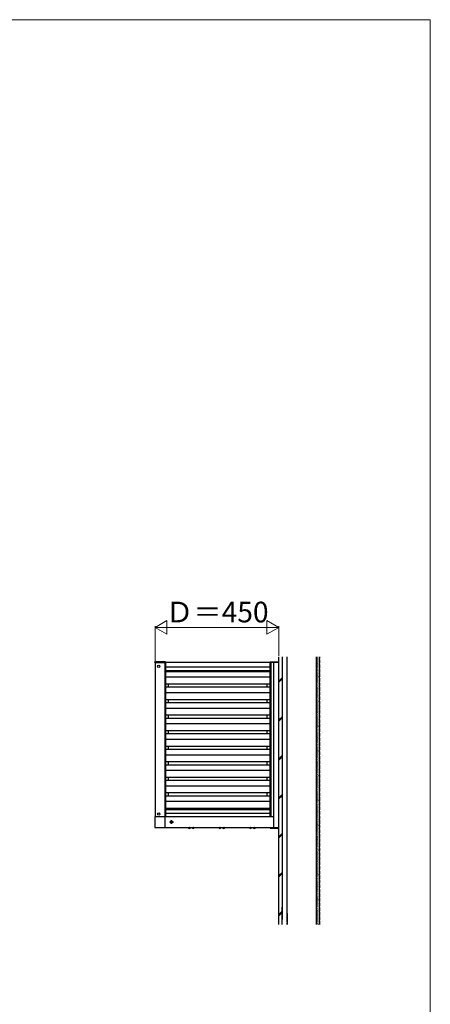
# Model space of a CAD drawing. Extents: x 0 to 2100, y 0 to 3156.
# Drawn here: x 1742 to 2100, y 2201 to 3060 of the extents above; entities that cross this region are included whole.
import ezdxf

# ---------------------------------------------------------------- set-up
doc = ezdxf.new("R2010")
doc.units = 0
doc.linetypes.add('YCENTER_1', pattern=[13, 10, -1, 1, -1])
doc.linetypes.add('YHIDDEN_1', pattern=[4, 3, -1])
doc.layers.get('0').update_dxf_attribs({"linetype": 'CONTINUOUS'})
doc.layers.get('Defpoints').update_dxf_attribs({"linetype": 'CONTINUOUS'})
for name, color, linetype, lineweight in [('YKK_A1', 4, 'CONTINUOUS', 30), ('YKK_D', 6, 'CONTINUOUS', 13), ('YKK_ZWAK', 7, 'CONTINUOUS', 30)]:
    doc.layers.add(name, color=color, linetype=linetype, lineweight=lineweight)
doc.styles.add('text-b', font='txt')
doc.dimstyles.new('DOT-DET0.24-b', dxfattribs={"dimtxt": 18, "dimasz": 5.1, "dimexe": 1, "dimexo": 1, "dimgap": 2, "dimtad": 1, "dimlfac": 4.166667, "dimdsep": 46, "dimtxsty": 'text-b', "dimblk": 'DOT', "dimcen": 0, "dimclrd": 256, "dimclre": 256, "dimclrt": 256, "dimazin": 2, "dimtfac": 0.45, "dimtmove": 0, "dimatfit": 3, "dimldrblk": 'OPEN30', "dimfxl": 0, "dimlwd": -1, "dimlwe": -1, "dimarcsym": 0})

# ---------------------------------------------------------------- blocks, each defined once
blk = doc.blocks.new('sys_sankaku')
at = {"color": 0, "lineweight": -2}
for p, q in [((0, 0), (-1.732, 0)), ((0, 0), (-0.866, 0.5)), ((-0.866, 0.5), (-0.866, -0.5)), ((0, 0), (-0.866, -0.5))]:
    blk.add_line(p, q, dxfattribs=at)
blk = doc.blocks.new('*D96')
at = {"layer": 'Defpoints', "color": 0, "transparency": 16777216}
for p in [(1968, 2530), (1860, 2499.4), (1968, 2503.96)]:
    blk.add_point(p, dxfattribs=at)
at = {"layer": 'YKK_D', "transparency": 16777216}
for p, q in [((1860, 2500.4), (1860, 2531)), ((1872, 2530), (1956, 2530)), ((1968, 2504.96), (1968, 2531))]:
    blk.add_line(p, q, dxfattribs=at)
at = {"layer": 'YKK_D', "transparency": 16777216, "xscale": 12, "yscale": 12, "zscale": 12, "rotation": 180}
blk.add_blockref('sys_sankaku', (1860, 2530), dxfattribs=at)
at = {"layer": 'YKK_D', "transparency": 16777216, "xscale": 12, "yscale": 12, "zscale": 12}
blk.add_blockref('sys_sankaku', (1968, 2530), dxfattribs=at)
at = {"layer": 'YKK_D', "transparency": 16777216, "insert": (1914, 2541), "char_height": 18, "attachment_point": 5, "style": 'text-b'}
blk.add_mtext('Ｄ＝450', dxfattribs=at)
blk = doc.blocks.new('_Open30')
at = {"color": 0, "linetype": 'ByBlock', "lineweight": -2}
for p, q in [((-1, 0.268), (0, 0)), ((0, 0), (-1, -0.268)), ((0, 0), (-1, 0))]:
    blk.add_line(p, q, dxfattribs=at)

msp = doc.modelspace()

# ---------------------------------------------------------------- linework, layer by layer
at = {"layer": 'YKK_A1'}
for p, q in [((1869.12, 2500), (1859.88, 2500)), ((1859.88, 2499.4), (1859.88, 2500)), ((1859.88, 2499.4), (1869.12, 2499.4)), ((1968, 2499.4), (1860, 2499.4)), ((1860, 2499.4), (1860, 2365)), ((1868.4, 2499.4), (1868.4, 2365)), ((1869.12, 2499.4), (1869.12, 2500)), ((1869.12, 2499.4), (1869.12, 2365)), ((1960.32, 2499.4), (1960.32, 2500)), ((1960.32, 2500), (1968, 2500)), ((1960.32, 2365), (1960.32, 2499.4)), ((1961.04, 2499.4), (1961.04, 2365)), ((1963.68, 2355.4), (1963.68, 2499.4)), ((1968, 2270.7348), (1968, 2504.0486)), ((1968, 2354.8), (1968, 2500)), ((1970.88, 2504.2), (1970.88, 2275.0548)), ((1975.2, 2275.0548), (1975.2, 2504.2)), ((2000.4, 2504.2), (2000.4, 2270.7348)), ((2000.76, 2504.2), (2000.76, 2270.7348)), ((2000.9965, 2503.308), (2001.0445, 2503.308)), ((2000.9965, 2499.3693), (2001.0445, 2499.3693)), ((2001.7126, 2501.1596), (2001.7606, 2501.1596)), ((2002.2497, 2502.2338), (2002.2977, 2502.2338)), ((2002.6078, 2500.0854), (2002.6558, 2500.0854)), ((2003.04, 2504.2), (2003.04, 2270.7348)), ((2003.4, 2270.7348), (2003.4, 2504.2)), ((1960.32, 2495.32), (1869.12, 2495.32)), ((1960.32, 2492.2), (1869.12, 2492.2)), ((1960.32, 2491.24), (1869.12, 2491.24)), ((1871.76, 2491.24), (1871.76, 2492.2)), ((1957.68, 2491.24), (1957.68, 2492.2)), ((2001.1755, 2496.6837), (2001.2235, 2496.6837)), ((2001.5336, 2491.4917), (2001.5816, 2491.4917)), ((2001.7126, 2493.4611), (2001.7606, 2493.4611)), ((2001.8917, 2498.6531), (2001.9397, 2498.6531)), ((2001.8917, 2495.7885), (2001.9397, 2495.7885)), ((2002.6078, 2497.937), (2002.6558, 2497.937)), ((2002.6078, 2492.3869), (2002.6558, 2492.3869)), ((2002.7868, 2494.5353), (2002.8348, 2494.5353)), ((1960.32, 2486.44), (1869.12, 2486.44)), ((1970.88, 2486.0114), (1968, 2483.1314)), ((1968, 2482.1132), (1970.88, 2484.9932)), ((2000.9965, 2484.5726), (2001.0445, 2484.5726)), ((2001.1155, 2488.6758), (2001.1635, 2488.6758)), ((2001.7126, 2485.8259), (2001.7606, 2485.8259)), ((2001.7126, 2482.9613), (2001.7606, 2482.9613)), ((2001.8838, 2487.7154), (2001.9318, 2487.7154)), ((2002.2679, 2489.8282), (2002.3159, 2489.8282)), ((2002.6078, 2483.8565), (2002.6558, 2483.8565)), ((2002.6521, 2487.1392), (2002.7001, 2487.1392)), ((1960.32, 2480.44), (1869.12, 2480.44)), ((1960.32, 2477.68), (1869.12, 2477.68)), ((1871.76, 2477.68), (1871.76, 2480.44)), ((1957.68, 2477.68), (1957.68, 2480.44)), ((2000.9965, 2481.708), (2001.0445, 2481.708)), ((2000.9965, 2477.7693), (2001.0445, 2477.7693)), ((2001.1755, 2475.0837), (2001.2235, 2475.0837)), ((2001.7126, 2479.5596), (2001.7606, 2479.5596)), ((2001.8917, 2477.0531), (2001.9397, 2477.0531)), ((2001.8917, 2474.1885), (2001.9397, 2474.1885)), ((2002.2497, 2480.6338), (2002.2977, 2480.6338)), ((2002.6078, 2478.4854), (2002.6558, 2478.4854)), ((2002.6078, 2476.337), (2002.6558, 2476.337)), ((1960.32, 2472.88), (1869.12, 2472.88)), ((1960.32, 2466.88), (1869.12, 2466.88)), ((1871.76, 2464.12), (1871.76, 2466.88)), ((1957.68, 2464.12), (1957.68, 2466.88)), ((2001.1155, 2467.0758), (2001.1635, 2467.0758)), ((2001.5336, 2469.8917), (2001.5816, 2469.8917)), ((2001.7126, 2471.8611), (2001.7606, 2471.8611)), ((2001.8838, 2466.1154), (2001.9318, 2466.1154)), ((2002.2679, 2468.2282), (2002.3159, 2468.2282)), ((2002.6078, 2470.7869), (2002.6558, 2470.7869)), ((2002.6521, 2465.5392), (2002.7001, 2465.5392)), ((2002.7868, 2472.9353), (2002.8348, 2472.9353)), ((1960.32, 2464.12), (1869.12, 2464.12)), ((1960.32, 2459.32), (1869.12, 2459.32)), ((2000.9965, 2462.9726), (2001.0445, 2462.9726)), ((2000.9965, 2460.108), (2001.0445, 2460.108)), ((2000.9965, 2456.1693), (2001.0445, 2456.1693)), ((2001.7126, 2464.2259), (2001.7606, 2464.2259)), ((2001.7126, 2461.3613), (2001.7606, 2461.3613)), ((2001.7126, 2457.9596), (2001.7606, 2457.9596)), ((2002.2497, 2459.0338), (2002.2977, 2459.0338)), ((2002.6078, 2462.2565), (2002.6558, 2462.2565)), ((2002.6078, 2456.8854), (2002.6558, 2456.8854)), ((1960.32, 2453.32), (1869.12, 2453.32)), ((1960.32, 2450.56), (1869.12, 2450.56)), ((1871.76, 2450.56), (1871.76, 2453.32)), ((1957.68, 2450.56), (1957.68, 2453.32)), ((1970.88, 2452.0703), (1968, 2449.1903)), ((1968, 2448.1721), (1970.88, 2451.0521)), ((2001.1755, 2453.4837), (2001.2235, 2453.4837)), ((2001.5336, 2448.2917), (2001.5816, 2448.2917)), ((2001.7126, 2450.2611), (2001.7606, 2450.2611)), ((2001.8917, 2455.4531), (2001.9397, 2455.4531)), ((2001.8917, 2452.5885), (2001.9397, 2452.5885)), ((2002.6078, 2454.737), (2002.6558, 2454.737)), ((2002.6078, 2449.1869), (2002.6558, 2449.1869)), ((2002.7868, 2451.3353), (2002.8348, 2451.3353)), ((1960.32, 2445.76), (1869.12, 2445.76)), ((1960.32, 2439.76), (1869.12, 2439.76)), ((1871.76, 2437), (1871.76, 2439.76)), ((1957.68, 2437), (1957.68, 2439.76)), ((2000.9965, 2441.3726), (2001.0445, 2441.3726)), ((2001.1155, 2445.4758), (2001.1635, 2445.4758)), ((2001.7126, 2442.6259), (2001.7606, 2442.6259)), ((2001.7126, 2439.7613), (2001.7606, 2439.7613)), ((2001.8838, 2444.5154), (2001.9318, 2444.5154)), ((2002.2679, 2446.6282), (2002.3159, 2446.6282)), ((2002.6078, 2440.6565), (2002.6558, 2440.6565)), ((2002.6521, 2443.9392), (2002.7001, 2443.9392)), ((1960.32, 2437), (1869.12, 2437)), ((1960.32, 2432.2), (1869.12, 2432.2)), ((2000.9965, 2438.508), (2001.0445, 2438.508)), ((2000.9965, 2434.5693), (2001.0445, 2434.5693)), ((2001.1755, 2431.8837), (2001.2235, 2431.8837)), ((2001.7126, 2436.3596), (2001.7606, 2436.3596)), ((2001.8917, 2433.8531), (2001.9397, 2433.8531)), ((2001.8917, 2430.9885), (2001.9397, 2430.9885)), ((2002.2497, 2437.4338), (2002.2977, 2437.4338)), ((2002.6078, 2435.2854), (2002.6558, 2435.2854)), ((2002.6078, 2433.137), (2002.6558, 2433.137)), ((1960.32, 2426.2), (1869.12, 2426.2)), ((1960.32, 2423.44), (1869.12, 2423.44)), ((1871.76, 2423.44), (1871.76, 2426.2)), ((1957.68, 2423.44), (1957.68, 2426.2)), ((2001.1155, 2423.8758), (2001.1635, 2423.8758)), ((2001.5336, 2426.6917), (2001.5816, 2426.6917)), ((2001.7126, 2428.6611), (2001.7606, 2428.6611)), ((2001.8838, 2422.9154), (2001.9318, 2422.9154)), ((2002.2679, 2425.0282), (2002.3159, 2425.0282)), ((2002.6078, 2427.5869), (2002.6558, 2427.5869)), ((2002.6521, 2422.3392), (2002.7001, 2422.3392)), ((2002.7868, 2429.7353), (2002.8348, 2429.7353)), ((1960.32, 2418.64), (1869.12, 2418.64)), ((1970.88, 2418.1292), (1968, 2415.2492)), ((1968, 2414.2309), (1970.88, 2417.1109)), ((2000.9965, 2419.7726), (2001.0445, 2419.7726)), ((2000.9965, 2416.908), (2001.0445, 2416.908)), ((2001.7126, 2421.0259), (2001.7606, 2421.0259)), ((2001.7126, 2418.1613), (2001.7606, 2418.1613)), ((2001.7126, 2414.7596), (2001.7606, 2414.7596)), ((2002.2497, 2415.8338), (2002.2977, 2415.8338)), ((2002.6078, 2419.0565), (2002.6558, 2419.0565)), ((2002.6078, 2413.6854), (2002.6558, 2413.6854)), ((1960.32, 2412.64), (1869.12, 2412.64)), ((1960.32, 2409.88), (1869.12, 2409.88)), ((1960.32, 2405.08), (1869.12, 2405.08)), ((1871.76, 2409.88), (1871.76, 2412.64)), ((1957.68, 2409.88), (1957.68, 2412.64)), ((2000.9965, 2412.9693), (2001.0445, 2412.9693)), ((2001.1755, 2410.2837), (2001.2235, 2410.2837)), ((2001.5336, 2405.0917), (2001.5816, 2405.0917)), ((2001.7126, 2407.0611), (2001.7606, 2407.0611)), ((2001.8917, 2412.2531), (2001.9397, 2412.2531)), ((2001.8917, 2409.3885), (2001.9397, 2409.3885)), ((2002.6078, 2411.537), (2002.6558, 2411.537)), ((2002.6078, 2405.9869), (2002.6558, 2405.9869)), ((2002.7868, 2408.1353), (2002.8348, 2408.1353)), ((1960.32, 2399.08), (1869.12, 2399.08)), ((1960.32, 2396.32), (1869.12, 2396.32)), ((1871.76, 2396.32), (1871.76, 2399.08)), ((1957.68, 2396.32), (1957.68, 2399.08)), ((2000.9965, 2398.1726), (2001.0445, 2398.1726)), ((2001.1155, 2402.2758), (2001.1635, 2402.2758)), ((2001.7126, 2399.4259), (2001.7606, 2399.4259)), ((2001.7126, 2396.5613), (2001.7606, 2396.5613)), ((2001.8838, 2401.3154), (2001.9318, 2401.3154)), ((2002.2679, 2403.4282), (2002.3159, 2403.4282)), ((2002.6078, 2397.4565), (2002.6558, 2397.4565)), ((2002.6521, 2400.7392), (2002.7001, 2400.7392)), ((1960.32, 2391.52), (1869.12, 2391.52)), ((2000.9965, 2395.308), (2001.0445, 2395.308)), ((2000.9965, 2391.3693), (2001.0445, 2391.3693)), ((2001.1755, 2388.6837), (2001.2235, 2388.6837)), ((2001.7126, 2393.1596), (2001.7606, 2393.1596)), ((2001.8917, 2390.6531), (2001.9397, 2390.6531)), ((2001.8917, 2387.7885), (2001.9397, 2387.7885)), ((2002.2497, 2394.2338), (2002.2977, 2394.2338)), ((2002.6078, 2392.0854), (2002.6558, 2392.0854)), ((2002.6078, 2389.937), (2002.6558, 2389.937)), ((1960.32, 2385.52), (1869.12, 2385.52)), ((1960.32, 2382.76), (1869.12, 2382.76)), ((1871.76, 2382.76), (1871.76, 2385.52)), ((1957.68, 2382.76), (1957.68, 2385.52)), ((1970.88, 2384.1881), (1968, 2381.3081)), ((1968, 2380.2898), (1970.88, 2383.1698)), ((2001.1155, 2380.6758), (2001.1635, 2380.6758)), ((2001.5336, 2383.4917), (2001.5816, 2383.4917)), ((2001.7126, 2385.4611), (2001.7606, 2385.4611)), ((2001.8838, 2379.7154), (2001.9318, 2379.7154)), ((2002.2679, 2381.8282), (2002.3159, 2381.8282)), ((2002.6078, 2384.3869), (2002.6558, 2384.3869)), ((2002.6521, 2379.1392), (2002.7001, 2379.1392)), ((2002.7868, 2386.5353), (2002.8348, 2386.5353)), ((1960.32, 2377.96), (1869.12, 2377.96)), ((1960.32, 2371.96), (1869.12, 2371.96)), ((1869.12, 2371), (1960.32, 2371)), ((1871.76, 2371), (1871.76, 2371.96)), ((1960.32, 2371), (1874.4, 2371)), ((1955.52, 2371), (1960.8, 2371)), ((1957.68, 2371), (1957.68, 2371.96)), ((2000.9965, 2376.5726), (2001.0445, 2376.5726)), ((2000.9965, 2373.708), (2001.0445, 2373.708)), ((2001.7126, 2377.8259), (2001.7606, 2377.8259)), ((2001.7126, 2374.9613), (2001.7606, 2374.9613)), ((2001.7126, 2371.5596), (2001.7606, 2371.5596)), ((2002.2497, 2372.6338), (2002.2977, 2372.6338)), ((2002.6078, 2375.8565), (2002.6558, 2375.8565)), ((2002.6078, 2370.4854), (2002.6558, 2370.4854)), ((1859.88, 2365), (1868.52, 2365)), ((1859.88, 2365), (1859.88, 2355.4)), ((1868.52, 2365), (1963.68, 2365)), ((1868.52, 2365), (1868.52, 2355.4)), ((1869.12, 2367.88), (1960.32, 2367.88)), ((2000.9965, 2369.7693), (2001.0445, 2369.7693)), ((2001.1755, 2367.0837), (2001.2235, 2367.0837)), ((2001.5336, 2361.8917), (2001.5816, 2361.8917)), ((2001.7126, 2363.8611), (2001.7606, 2363.8611)), ((2001.8917, 2369.0531), (2001.9397, 2369.0531)), ((2001.8917, 2366.1885), (2001.9397, 2366.1885)), ((2002.6078, 2368.337), (2002.6558, 2368.337)), ((2002.6078, 2362.7869), (2002.6558, 2362.7869)), ((2002.7868, 2364.9353), (2002.8348, 2364.9353)), ((1859.88, 2355.4), (1868.52, 2355.4)), ((1868.52, 2355.4), (1968, 2355.4)), ((1874.0616, 2360.3128), (1873.836, 2360.3128)), ((1873.836, 2360.3128), (1873.836, 2360.0872)), ((1873.836, 2360.0872), (1874.0616, 2360.0872)), ((1874.5128, 2360.764), (1874.2872, 2360.764)), ((1874.2872, 2360.764), (1874.2872, 2360.5384)), ((1874.2872, 2359.8616), (1874.2872, 2359.636)), ((1874.2872, 2359.636), (1874.5128, 2359.636)), ((1874.5128, 2360.5384), (1874.5128, 2360.764)), ((1874.5128, 2359.636), (1874.5128, 2359.8616)), ((1874.964, 2360.3128), (1874.7384, 2360.3128)), ((1874.7384, 2360.0872), (1874.964, 2360.0872)), ((1874.964, 2360.0872), (1874.964, 2360.3128)), ((1888.7398, 2355.2779), (1888.7398, 2355.4)), ((1888.7398, 2355.4), (1891.0198, 2355.4)), ((1888.7398, 2355.2779), (1891.0198, 2355.2779)), ((1891.0198, 2355.2779), (1891.0198, 2355.4)), ((1892.0998, 2355.2779), (1892.0998, 2355.4)), ((1892.0998, 2355.4), (1894.3798, 2355.4)), ((1892.0998, 2355.2779), (1894.3798, 2355.2779)), ((1894.3798, 2355.2779), (1894.3798, 2355.4)), ((1915.3798, 2355.2779), (1915.3798, 2355.4)), ((1915.3798, 2355.4), (1917.6598, 2355.4)), ((1915.3798, 2355.2779), (1917.6598, 2355.2779)), ((1917.6598, 2355.2779), (1917.6598, 2355.4)), ((1918.7398, 2355.2779), (1918.7398, 2355.4)), ((1918.7398, 2355.4), (1921.0198, 2355.4)), ((1918.7398, 2355.2779), (1921.0198, 2355.2779)), ((1921.0198, 2355.2779), (1921.0198, 2355.4)), ((1942.0198, 2355.2779), (1942.0198, 2355.4)), ((1942.0198, 2355.4), (1944.2998, 2355.4)), ((1942.0198, 2355.2779), (1944.2998, 2355.2779)), ((1944.2998, 2355.2779), (1944.2998, 2355.4)), ((1945.3798, 2355.2779), (1945.3798, 2355.4)), ((1945.3798, 2355.4), (1947.6598, 2355.4)), ((1945.3798, 2355.2779), (1947.6598, 2355.2779)), ((1947.6598, 2355.2779), (1947.6598, 2355.4)), ((1960.32, 2355.4), (1960.32, 2354.8)), ((1960.32, 2354.8), (1968, 2354.8)), ((2000.9965, 2354.9726), (2001.0445, 2354.9726)), ((2001.1155, 2359.0758), (2001.1635, 2359.0758)), ((2001.7126, 2356.2259), (2001.7606, 2356.2259)), ((2001.7126, 2353.3613), (2001.7606, 2353.3613)), ((2001.8838, 2358.1154), (2001.9318, 2358.1154)), ((2002.2679, 2360.2282), (2002.3159, 2360.2282)), ((2002.6078, 2354.2565), (2002.6558, 2354.2565)), ((2002.6521, 2357.5392), (2002.7001, 2357.5392)), ((1970.88, 2350.2469), (1968, 2347.3669)), ((1968, 2346.3487), (1970.88, 2349.2287)), ((2000.9965, 2352.108), (2001.0445, 2352.108)), ((2000.9965, 2348.1693), (2001.0445, 2348.1693)), ((2001.1755, 2345.4837), (2001.2235, 2345.4837)), ((2001.7126, 2349.9596), (2001.7606, 2349.9596)), ((2001.8917, 2347.4531), (2001.9397, 2347.4531)), ((2001.8917, 2344.5885), (2001.9397, 2344.5885)), ((2002.2497, 2351.0338), (2002.2977, 2351.0338)), ((2002.6078, 2348.8854), (2002.6558, 2348.8854)), ((2002.6078, 2346.737), (2002.6558, 2346.737)), ((2001.1155, 2337.4758), (2001.1635, 2337.4758)), ((2001.5336, 2340.2917), (2001.5816, 2340.2917)), ((2001.7126, 2342.2611), (2001.7606, 2342.2611)), ((2001.8838, 2336.5154), (2001.9318, 2336.5154)), ((2002.2679, 2338.6282), (2002.3159, 2338.6282)), ((2002.6078, 2341.1869), (2002.6558, 2341.1869)), ((2002.6521, 2335.9392), (2002.7001, 2335.9392)), ((2002.7868, 2343.3353), (2002.8348, 2343.3353)), ((2000.9965, 2333.3726), (2001.0445, 2333.3726)), ((2000.9965, 2330.508), (2001.0445, 2330.508)), ((2001.7126, 2334.6259), (2001.7606, 2334.6259)), ((2001.7126, 2331.7613), (2001.7606, 2331.7613)), ((2001.7126, 2328.3596), (2001.7606, 2328.3596)), ((2002.2497, 2329.4338), (2002.2977, 2329.4338)), ((2002.6078, 2332.6565), (2002.6558, 2332.6565)), ((2000.9965, 2326.5693), (2001.0445, 2326.5693)), ((2001.1755, 2323.8837), (2001.2235, 2323.8837)), ((2001.7126, 2320.6611), (2001.7606, 2320.6611)), ((2001.8917, 2325.8531), (2001.9397, 2325.8531)), ((2001.8917, 2322.9885), (2001.9397, 2322.9885)), ((2002.6078, 2327.2854), (2002.6558, 2327.2854)), ((2002.6078, 2325.137), (2002.6558, 2325.137)), ((2002.6078, 2319.5869), (2002.6558, 2319.5869)), ((2002.7868, 2321.7353), (2002.8348, 2321.7353)), ((1970.88, 2316.3058), (1968, 2313.4258)), ((1968, 2312.4076), (1970.88, 2315.2876)), ((2000.9965, 2311.7726), (2001.0445, 2311.7726)), ((2001.1155, 2315.8758), (2001.1635, 2315.8758)), ((2001.5336, 2318.6917), (2001.5816, 2318.6917)), ((2001.7126, 2313.0259), (2001.7606, 2313.0259)), ((2001.7126, 2310.1613), (2001.7606, 2310.1613)), ((2001.8838, 2314.9154), (2001.9318, 2314.9154)), ((2002.2679, 2317.0282), (2002.3159, 2317.0282)), ((2002.6078, 2311.0565), (2002.6558, 2311.0565)), ((2002.6521, 2314.3392), (2002.7001, 2314.3392)), ((2000.9965, 2308.908), (2001.0445, 2308.908)), ((2000.9965, 2304.9693), (2001.0445, 2304.9693)), ((2001.1755, 2302.2837), (2001.2235, 2302.2837)), ((2001.7126, 2306.7596), (2001.7606, 2306.7596)), ((2001.8917, 2304.2531), (2001.9397, 2304.2531)), ((2002.2497, 2307.8338), (2002.2977, 2307.8338)), ((2002.6078, 2305.6854), (2002.6558, 2305.6854)), ((2002.6078, 2303.537), (2002.6558, 2303.537)), ((2001.1155, 2294.2758), (2001.1635, 2294.2758)), ((2001.5336, 2297.0917), (2001.5816, 2297.0917)), ((2001.7126, 2299.0611), (2001.7606, 2299.0611)), ((2001.8838, 2293.3154), (2001.9318, 2293.3154)), ((2001.8917, 2301.3885), (2001.9397, 2301.3885)), ((2002.2679, 2295.4282), (2002.3159, 2295.4282)), ((2002.6078, 2297.9869), (2002.6558, 2297.9869)), ((2002.7868, 2300.1353), (2002.8348, 2300.1353)), ((1970.88, 2270.7348), (1970.88, 2285.8548)), ((2000.9965, 2290.1726), (2001.0445, 2290.1726)), ((2000.9965, 2287.308), (2001.0445, 2287.308)), ((2001.7126, 2291.4259), (2001.7606, 2291.4259)), ((2001.7126, 2288.5613), (2001.7606, 2288.5613)), ((2001.7126, 2285.1596), (2001.7606, 2285.1596)), ((2002.2497, 2286.2338), (2002.2977, 2286.2338)), ((2002.6078, 2289.4565), (2002.6558, 2289.4565)), ((2002.6521, 2292.7392), (2002.7001, 2292.7392)), ((1970.88, 2282.3647), (1968, 2279.4847)), ((1968, 2278.4664), (1970.88, 2281.3464)), ((1975.1997, 2280.3348), (1975.1997, 2270.7348)), ((2000.9965, 2283.3693), (2001.0445, 2283.3693)), ((2001.1755, 2280.6837), (2001.2235, 2280.6837)), ((2001.7126, 2277.4611), (2001.7606, 2277.4611)), ((2001.8917, 2282.6531), (2001.9397, 2282.6531)), ((2001.8917, 2279.7885), (2001.9397, 2279.7885)), ((2002.6078, 2284.0854), (2002.6558, 2284.0854)), ((2002.6078, 2281.937), (2002.6558, 2281.937)), ((2002.6078, 2276.3869), (2002.6558, 2276.3869)), ((2002.7868, 2278.5353), (2002.8348, 2278.5353)), ((2001.1155, 2272.6758), (2001.1635, 2272.6758)), ((2001.5336, 2275.4917), (2001.5816, 2275.4917)), ((2001.8838, 2271.7154), (2001.9318, 2271.7154)), ((2002.2679, 2273.8282), (2002.3159, 2273.8282)), ((2002.6521, 2271.1392), (2002.7001, 2271.1392))]:
    msp.add_line(p, q, dxfattribs=at)
at = {"layer": 'YKK_A1', "linetype": 'YHIDDEN_1'}
for p, q in [((1974.96, 2504.2), (1974.96, 2270.7348)), ((2003.64, 2270.7348), (2003.64, 2504.2)), ((1889.3158, 2354.8), (1889.605, 2355.3929)), ((1889.605, 2355.3929), (1889.8798, 2355.539)), ((1890.1546, 2355.3929), (1889.8798, 2355.539)), ((1890.4438, 2354.8), (1890.1546, 2355.3929)), ((1892.6758, 2354.8), (1892.965, 2355.3929)), ((1892.965, 2355.3929), (1893.2398, 2355.539)), ((1893.5146, 2355.3929), (1893.2398, 2355.539)), ((1893.8038, 2354.8), (1893.5146, 2355.3929)), ((1915.9558, 2354.8), (1916.245, 2355.3929)), ((1916.245, 2355.3929), (1916.5198, 2355.539)), ((1916.7946, 2355.3929), (1916.5198, 2355.539)), ((1917.0838, 2354.8), (1916.7946, 2355.3929)), ((1919.3158, 2354.8), (1919.605, 2355.3929)), ((1919.605, 2355.3929), (1919.8798, 2355.539)), ((1920.1546, 2355.3929), (1919.8798, 2355.539)), ((1920.4438, 2354.8), (1920.1546, 2355.3929)), ((1942.5958, 2354.8), (1942.885, 2355.3929)), ((1942.885, 2355.3929), (1943.1598, 2355.539)), ((1943.4346, 2355.3929), (1943.1598, 2355.539)), ((1943.7238, 2354.8), (1943.4346, 2355.3929)), ((1945.9558, 2354.8), (1946.245, 2355.3929)), ((1946.245, 2355.3929), (1946.5198, 2355.539)), ((1946.7946, 2355.3929), (1946.5198, 2355.539)), ((1947.0838, 2354.8), (1946.7946, 2355.3929))]:
    msp.add_line(p, q, dxfattribs=at)
at = {"layer": 'YKK_A1', "linetype": 'YCENTER_1'}
for p, q in [((2001, 2504.2), (2001, 2270.7348)), ((1874.4, 2358.58), (1874.4, 2361.82)), ((1872.78, 2360.2), (1876.02, 2360.2))]:
    msp.add_line(p, q, dxfattribs=at)
at = {"layer": 'YKK_A1'}
for centre, radius in [((1863.24, 2496.04), 1.08), ((1863.24, 2367.16), 1.08), ((1874.4, 2360.2), 1.14)]:
    msp.add_circle(centre, radius, dxfattribs=at)
for centre, radius, start, end in [((1874.0616, 2360.5384), 0.2256, 270, 0), ((1874.0616, 2359.8616), 0.2256, 0, 90), ((1874.7384, 2360.5384), 0.2256, 180, 270), ((1874.7384, 2359.8616), 0.2256, 90, 180), ((1889.8798, 2356.0658), 1.3858, 214.6509723, 325.3490277), ((1893.2398, 2356.0658), 1.3858, 214.6509723, 325.3490277), ((1916.5198, 2356.0658), 1.3858, 214.6509723, 325.3490277), ((1919.8798, 2356.0658), 1.3858, 214.6509723, 325.3490277), ((1943.1598, 2356.0658), 1.3858, 214.6509723, 325.3490277), ((1946.5198, 2356.0658), 1.3858, 214.6509723, 325.3490277)]:
    msp.add_arc(centre, radius, start, end, dxfattribs=at)
at = {"layer": 'YKK_ZWAK', "lineweight": 20}
for p, q in [((2100, 3060), (0, 3060)), ((2100, 0), (2100, 3060))]:
    msp.add_line(p, q, dxfattribs=at)

# ---------------------------------------------------------------- dimensions: what is measured, and where the dimension line sits
at = {"layer": 'YKK_D'}
dim = msp.add_linear_dim(base=(1968, 2530), p1=(1860, 2499.4), p2=(1968, 2503.96), text='Ｄ＝<>', dimstyle='DOT-DET0.24-b', override={"dimasz": 12, "dimgap": 2, "dimtad": 1, "dimjust": 0, "dimdec": 2, "dimzin": 8, "dimlunit": 2, "dimblk1": 'sys_sankaku', "dimblk2": 'sys_sankaku', "dimsah": 1, "dimse1": 0, "dimse2": 0, "dimclrt": 256, "dimtol": 0, "dimlim": 0, "dimtolj": 0}, dxfattribs=at)
dim.commit()
dim.dimension.update_dxf_attribs({"geometry": '*D96', "text_midpoint": (1914, 2541)})

doc.saveas('drawing.dxf')
